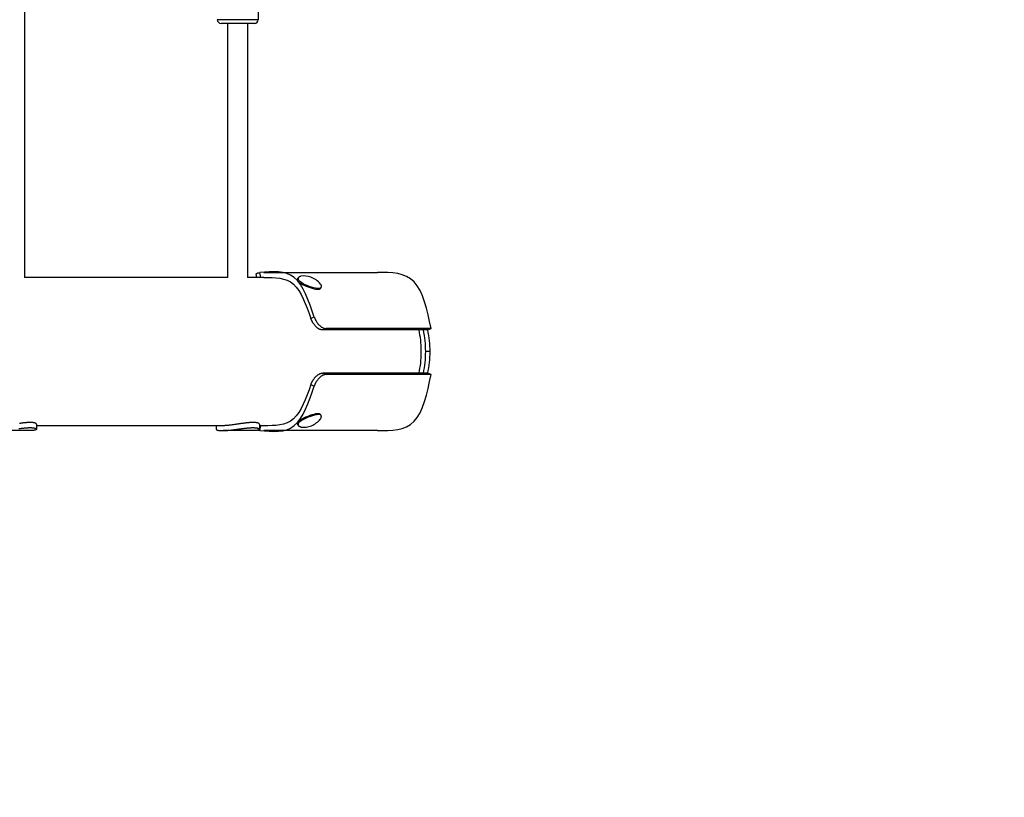
# Model space of a CAD drawing. Extents: x 1897 to 9150, y 447 to 6857.
# Drawn here: x 6662 to 7458, y 2375 to 3004 of the extents above; entities that cross this region are included whole.
import ezdxf

# ---------------------------------------------------------------- set-up
doc = ezdxf.new("R2010")
doc.units = 0
doc.linetypes.add('DASHED', pattern=[19.05, 12.7, -6.35])
doc.layers.add('VINCENT', color=7, linetype='Continuous')

msp = doc.modelspace()

# ---------------------------------------------------------------- linework, layer by layer
at = {"layer": 'VINCENT'}
for p, q in [((6854.43, 3060.88), (6854.43, 3003.88)), ((6665.62, 3015.33), (6665.62, 2795.38)), ((6826.27, 3003.88), (6821.44, 3003.88)), ((6854.43, 3003.88), (6826.27, 3003.88)), ((6828.39, 3000.88), (6824.44, 3000.88)), ((6851.42, 3000.88), (6828.39, 3000.88)), ((6829.93, 2795.38), (6829.93, 3000.88)), ((6845.93, 3000.88), (6845.93, 2795.38)), ((6851.43, 3000.88), (6851.42, 3000.88)), ((6829.93, 2795.38), (6665.62, 2795.38)), ((6859.15, 2795.38), (6845.93, 2795.38)), ((6853.47, 2795.38), (6852.99, 2798.29)), ((6856.53, 2795.38), (6855.9, 2799.21)), ((6859.15, 2799.38), (6951.07, 2799.38)), ((6886.66, 2794.58), (6886.92, 2795.23)), ((6905.42, 2787.62), (6905.17, 2787.03)), ((6899.86, 2763.32), (6897.12, 2762.14)), ((6909.52, 2753.98), (6906.81, 2752.82)), ((6988.13, 2752.82), (6906.81, 2752.82)), ((6994.37, 2753.98), (6909.52, 2753.98)), ((6991.67, 2752.82), (6988.13, 2752.82)), ((6991.67, 2752.82), (6994.37, 2753.98)), ((6986.43, 2735.38), (6986.42, 2736.4)), ((6986.42, 2734.36), (6986.43, 2735.38)), ((6993.5, 2735.38), (6989.96, 2735.38)), ((6906.81, 2717.94), (6909.52, 2716.78)), ((6988.13, 2717.94), (6906.81, 2717.94)), ((6994.37, 2716.78), (6909.52, 2716.78)), ((6991.67, 2717.94), (6988.13, 2717.94)), ((6994.37, 2716.78), (6991.67, 2717.94)), ((6897.12, 2708.62), (6899.86, 2707.44)), ((6905.17, 2683.73), (6905.45, 2683.06)), ((6675.12, 2676.67), (6675.12, 2672.65)), ((6855.43, 2676.67), (6855.43, 2672.65)), ((6886.89, 2675.61), (6886.66, 2676.17)), ((6670, 2671.38), (6645.89, 2671.38)), ((6825.56, 2675.38), (6675.12, 2675.38)), ((6820.43, 2675.38), (6820.43, 2672.59)), ((6850.31, 2671.38), (6826.2, 2671.38)), ((6859.15, 2675.38), (6855.43, 2675.38)), ((6855.9, 2671.54), (6856.53, 2675.38)), ((6951.07, 2671.38), (6859.15, 2671.38))]:
    msp.add_line(p, q, dxfattribs=at)
for points in [[(6852.99, 2798.29), (6852.99, 2798.3), (6852.99, 2798.31), (6852.98, 2798.31), (6852.98, 2798.32), (6852.98, 2798.33), (6852.98, 2798.34), (6852.98, 2798.34), (6852.99, 2798.35), (6852.99, 2798.36), (6852.99, 2798.38), (6853, 2798.39), (6853, 2798.4), (6853.01, 2798.42), (6853.02, 2798.43), (6853.03, 2798.44), (6853.04, 2798.46), (6853.05, 2798.47), (6853.07, 2798.49), (6853.08, 2798.51), (6853.1, 2798.52), (6853.12, 2798.54), (6853.14, 2798.56), (6853.17, 2798.57), (6853.19, 2798.59), (6853.22, 2798.61), (6853.25, 2798.62), (6853.28, 2798.64), (6853.31, 2798.66), (6853.34, 2798.67), (6853.38, 2798.69), (6853.42, 2798.71), (6853.47, 2798.73), (6853.52, 2798.75), (6853.57, 2798.77), (6853.63, 2798.79), (6853.69, 2798.81), (6853.76, 2798.83), (6853.83, 2798.85), (6853.91, 2798.88), (6853.99, 2798.9), (6854.07, 2798.92), (6854.16, 2798.94), (6854.26, 2798.97), (6854.35, 2798.99), (6854.45, 2799.01), (6854.55, 2799.03), (6854.65, 2799.05), (6854.75, 2799.07), (6854.85, 2799.08), (6854.94, 2799.1), (6855.03, 2799.11), (6855.12, 2799.12), (6855.21, 2799.14), (6855.29, 2799.15), (6855.37, 2799.16), (6855.44, 2799.16), (6855.51, 2799.17), (6855.57, 2799.18), (6855.63, 2799.19), (6855.69, 2799.19), (6855.74, 2799.2), (6855.8, 2799.2), (6855.85, 2799.21), (6855.9, 2799.21)], [(6899.86, 2763.32), (6898.18, 2768.18), (6896.47, 2772.96), (6894.69, 2777.58), (6892.81, 2781.95), (6890.8, 2785.98), (6888.61, 2789.61), (6886.23, 2792.75), (6883.61, 2795.31), (6880.74, 2797.23), (6877.62, 2798.59), (6874.31, 2799.45), (6870.83, 2799.89), (6867.22, 2800.01), (6863.5, 2799.88), (6859.72, 2799.59), (6855.9, 2799.21)], [(6859.15, 2795.38), (6862.42, 2795.37), (6865.67, 2795.29), (6868.87, 2795.09), (6871.97, 2794.69), (6874.97, 2794.03), (6877.82, 2793.04), (6880.5, 2791.67), (6882.98, 2789.84), (6885.25, 2787.51), (6887.31, 2784.73), (6889.21, 2781.56), (6890.96, 2778.07), (6892.6, 2774.31), (6894.15, 2770.36), (6895.65, 2766.29), (6897.12, 2762.14)], [(6904.76, 2790.03), (6904.87, 2789.89), (6904.97, 2789.74), (6905.07, 2789.58), (6905.17, 2789.41), (6905.25, 2789.2), (6905.32, 2788.96), (6905.37, 2788.68), (6905.41, 2788.36), (6905.42, 2787.99), (6905.38, 2787.59), (6905.25, 2787.2), (6905, 2786.84), (6904.6, 2786.55), (6904.01, 2786.34), (6903.2, 2786.26), (6902.14, 2786.32), (6900.82, 2786.55), (6899.28, 2786.93), (6897.6, 2787.44), (6895.86, 2788.04), (6894.12, 2788.72), (6892.47, 2789.45), (6890.96, 2790.2), (6889.69, 2790.94), (6888.69, 2791.66), (6887.97, 2792.34), (6887.47, 2792.99), (6887.17, 2793.58), (6887.03, 2794.13), (6887.02, 2794.61), (6887.1, 2795.04), (6887.24, 2795.4), (6887.41, 2795.69), (6887.61, 2795.91), (6887.82, 2796.08), (6888.05, 2796.21), (6888.29, 2796.3), (6888.54, 2796.36), (6888.8, 2796.4), (6889.06, 2796.44)], [(6994.37, 2753.98), (6993.15, 2759.64), (6991.87, 2765.21), (6990.51, 2770.61), (6989, 2775.73), (6987.31, 2780.51), (6985.39, 2784.84), (6983.18, 2788.64), (6980.66, 2791.81), (6977.77, 2794.31), (6974.56, 2796.19), (6971.07, 2797.53), (6967.35, 2798.43), (6963.44, 2798.98), (6959.4, 2799.26), (6955.26, 2799.36), (6951.07, 2799.38)], [(6905.17, 2787.03), (6905.02, 2786.66), (6904.83, 2786.31), (6904.58, 2786), (6904.23, 2785.75), (6903.75, 2785.57), (6903.11, 2785.48), (6902.27, 2785.5), (6901.21, 2785.65), (6899.91, 2785.94), (6898.41, 2786.36), (6896.8, 2786.87), (6895.12, 2787.46), (6893.46, 2788.1), (6891.88, 2788.77), (6890.45, 2789.45), (6889.23, 2790.1), (6888.28, 2790.71), (6887.57, 2791.28), (6887.08, 2791.79), (6886.76, 2792.27), (6886.58, 2792.69), (6886.5, 2793.06), (6886.49, 2793.38), (6886.51, 2793.64), (6886.53, 2793.86), (6886.55, 2794.03), (6886.56, 2794.15), (6886.57, 2794.24), (6886.58, 2794.31), (6886.59, 2794.35), (6886.59, 2794.38), (6886.6, 2794.41), (6886.6, 2794.43), (6886.61, 2794.45), (6886.62, 2794.47), (6886.62, 2794.5), (6886.63, 2794.52), (6886.64, 2794.54), (6886.65, 2794.56), (6886.66, 2794.58)], [(6899.86, 2763.32), (6899.89, 2763.24), (6899.92, 2763.16), (6899.95, 2763.07), (6899.98, 2762.98), (6900.01, 2762.89), (6900.05, 2762.79), (6900.09, 2762.69), (6900.13, 2762.57), (6900.18, 2762.45), (6900.23, 2762.32), (6900.3, 2762.17), (6900.36, 2762.01), (6900.44, 2761.84), (6900.52, 2761.66), (6900.62, 2761.45), (6900.73, 2761.24), (6900.84, 2761.01), (6900.97, 2760.76), (6901.11, 2760.5), (6901.27, 2760.23), (6901.43, 2759.94), (6901.6, 2759.65), (6901.79, 2759.36), (6901.98, 2759.06), (6902.19, 2758.76), (6902.4, 2758.46), (6902.63, 2758.16), (6902.86, 2757.85), (6903.11, 2757.56), (6903.37, 2757.26), (6903.64, 2756.97), (6903.93, 2756.68), (6904.22, 2756.4), (6904.53, 2756.13), (6904.84, 2755.87), (6905.16, 2755.62), (6905.48, 2755.39), (6905.79, 2755.18), (6906.1, 2754.98), (6906.41, 2754.8), (6906.7, 2754.65), (6906.98, 2754.52), (6907.25, 2754.4), (6907.51, 2754.31), (6907.75, 2754.23), (6907.98, 2754.17), (6908.19, 2754.11), (6908.38, 2754.07), (6908.56, 2754.04), (6908.73, 2754.02), (6908.88, 2754), (6909.02, 2753.99), (6909.15, 2753.98), (6909.28, 2753.98), (6909.4, 2753.98), (6909.52, 2753.98)], [(6906.81, 2752.82), (6906.76, 2752.82), (6906.7, 2752.82), (6906.64, 2752.82), (6906.57, 2752.82), (6906.5, 2752.82), (6906.43, 2752.83), (6906.35, 2752.83), (6906.27, 2752.84), (6906.18, 2752.85), (6906.08, 2752.86), (6905.97, 2752.87), (6905.85, 2752.9), (6905.71, 2752.92), (6905.57, 2752.95), (6905.41, 2752.99), (6905.23, 2753.04), (6905.04, 2753.1), (6904.84, 2753.17), (6904.62, 2753.25), (6904.39, 2753.34), (6904.15, 2753.45), (6903.9, 2753.57), (6903.64, 2753.7), (6903.38, 2753.85), (6903.1, 2754.01), (6902.82, 2754.2), (6902.54, 2754.39), (6902.25, 2754.61), (6901.97, 2754.84), (6901.67, 2755.1), (6901.38, 2755.37), (6901.09, 2755.66), (6900.79, 2755.96), (6900.5, 2756.29), (6900.22, 2756.62), (6899.94, 2756.97), (6899.67, 2757.32), (6899.41, 2757.67), (6899.16, 2758.01), (6898.94, 2758.36), (6898.73, 2758.69), (6898.53, 2759.01), (6898.36, 2759.32), (6898.2, 2759.62), (6898.05, 2759.91), (6897.92, 2760.18), (6897.8, 2760.43), (6897.69, 2760.67), (6897.6, 2760.9), (6897.51, 2761.1), (6897.43, 2761.3), (6897.36, 2761.48), (6897.3, 2761.65), (6897.23, 2761.82), (6897.18, 2761.98), (6897.12, 2762.14)], [(6897.12, 2708.62), (6897.15, 2708.7), (6897.18, 2708.78), (6897.21, 2708.86), (6897.24, 2708.95), (6897.27, 2709.04), (6897.31, 2709.14), (6897.35, 2709.25), (6897.4, 2709.36), (6897.45, 2709.48), (6897.5, 2709.62), (6897.56, 2709.76), (6897.63, 2709.92), (6897.71, 2710.09), (6897.79, 2710.28), (6897.89, 2710.48), (6898, 2710.69), (6898.12, 2710.92), (6898.25, 2711.17), (6898.39, 2711.43), (6898.55, 2711.7), (6898.71, 2711.98), (6898.89, 2712.27), (6899.07, 2712.57), (6899.27, 2712.87), (6899.47, 2713.17), (6899.69, 2713.47), (6899.92, 2713.77), (6900.15, 2714.07), (6900.4, 2714.37), (6900.66, 2714.66), (6900.93, 2714.95), (6901.22, 2715.24), (6901.52, 2715.52), (6901.82, 2715.79), (6902.13, 2716.05), (6902.45, 2716.3), (6902.77, 2716.53), (6903.09, 2716.75), (6903.4, 2716.94), (6903.7, 2717.12), (6903.99, 2717.27), (6904.27, 2717.41), (6904.54, 2717.52), (6904.8, 2717.61), (6905.04, 2717.69), (6905.27, 2717.76), (6905.48, 2717.81), (6905.68, 2717.85), (6905.86, 2717.88), (6906.02, 2717.9), (6906.17, 2717.92), (6906.31, 2717.93), (6906.45, 2717.94), (6906.57, 2717.94), (6906.69, 2717.94), (6906.81, 2717.94)], [(6909.52, 2716.78), (6909.46, 2716.78), (6909.4, 2716.78), (6909.34, 2716.78), (6909.28, 2716.78), (6909.21, 2716.77), (6909.14, 2716.77), (6909.06, 2716.77), (6908.98, 2716.76), (6908.88, 2716.75), (6908.78, 2716.74), (6908.67, 2716.72), (6908.55, 2716.7), (6908.42, 2716.68), (6908.27, 2716.64), (6908.11, 2716.6), (6907.94, 2716.55), (6907.75, 2716.49), (6907.55, 2716.43), (6907.33, 2716.35), (6907.1, 2716.25), (6906.86, 2716.15), (6906.61, 2716.03), (6906.35, 2715.9), (6906.08, 2715.75), (6905.81, 2715.58), (6905.53, 2715.4), (6905.25, 2715.2), (6904.96, 2714.99), (6904.67, 2714.75), (6904.38, 2714.5), (6904.09, 2714.23), (6903.8, 2713.94), (6903.5, 2713.63), (6903.21, 2713.31), (6902.93, 2712.97), (6902.65, 2712.63), (6902.38, 2712.28), (6902.12, 2711.93), (6901.88, 2711.58), (6901.65, 2711.24), (6901.45, 2710.9), (6901.25, 2710.58), (6901.08, 2710.27), (6900.92, 2709.97), (6900.78, 2709.68), (6900.65, 2709.41), (6900.53, 2709.15), (6900.42, 2708.91), (6900.33, 2708.69), (6900.24, 2708.48), (6900.17, 2708.29), (6900.1, 2708.1), (6900.03, 2707.93), (6899.97, 2707.76), (6899.92, 2707.6), (6899.86, 2707.44)], [(6951.07, 2671.38), (6955.26, 2671.39), (6959.4, 2671.5), (6963.44, 2671.78), (6967.35, 2672.33), (6971.07, 2673.23), (6974.56, 2674.57), (6977.77, 2676.45), (6980.66, 2678.95), (6983.18, 2682.12), (6985.39, 2685.92), (6987.31, 2690.25), (6989, 2695.03), (6990.51, 2700.15), (6991.87, 2705.55), (6993.15, 2711.12), (6994.37, 2716.78)], [(6855.9, 2671.54), (6859.72, 2671.17), (6863.5, 2670.88), (6867.22, 2670.75), (6870.83, 2670.87), (6874.31, 2671.31), (6877.62, 2672.17), (6880.74, 2673.52), (6883.61, 2675.45), (6886.23, 2678.01), (6888.61, 2681.15), (6890.8, 2684.77), (6892.81, 2688.81), (6894.69, 2693.18), (6896.47, 2697.8), (6898.18, 2702.58), (6899.86, 2707.44)], [(6897.12, 2708.62), (6895.65, 2704.47), (6894.15, 2700.39), (6892.6, 2696.45), (6890.96, 2692.69), (6889.21, 2689.2), (6887.31, 2686.03), (6885.25, 2683.25), (6882.98, 2680.92), (6880.5, 2679.09), (6877.82, 2677.72), (6874.97, 2676.73), (6871.97, 2676.07), (6868.87, 2675.67), (6865.67, 2675.47), (6862.42, 2675.39), (6859.15, 2675.38)], [(6886.66, 2676.17), (6886.65, 2676.18), (6886.65, 2676.2), (6886.64, 2676.23), (6886.63, 2676.28), (6886.6, 2676.35), (6886.57, 2676.46), (6886.53, 2676.61), (6886.47, 2676.81), (6886.41, 2677.06), (6886.37, 2677.36), (6886.39, 2677.71), (6886.51, 2678.13), (6886.78, 2678.59), (6887.24, 2679.12), (6887.91, 2679.7), (6888.84, 2680.33), (6890.06, 2681.02), (6891.51, 2681.74), (6893.11, 2682.47), (6894.81, 2683.16), (6896.52, 2683.81), (6898.18, 2684.38), (6899.72, 2684.84), (6901.06, 2685.16), (6902.16, 2685.34), (6903.02, 2685.37), (6903.68, 2685.28), (6904.18, 2685.09), (6904.54, 2684.82), (6904.81, 2684.49), (6905.01, 2684.12), (6905.17, 2683.73)], [(6889.06, 2674.32), (6888.83, 2674.35), (6888.59, 2674.39), (6888.37, 2674.45), (6888.14, 2674.53), (6887.92, 2674.64), (6887.7, 2674.8), (6887.5, 2675), (6887.29, 2675.26), (6887.11, 2675.59), (6886.97, 2675.98), (6886.92, 2676.43), (6886.98, 2676.94), (6887.21, 2677.5), (6887.64, 2678.12), (6888.3, 2678.79), (6889.23, 2679.5), (6890.46, 2680.25), (6891.92, 2681.02), (6893.55, 2681.79), (6895.27, 2682.51), (6897, 2683.18), (6898.69, 2683.76), (6900.24, 2684.22), (6901.59, 2684.54), (6902.68, 2684.7), (6903.53, 2684.72), (6904.17, 2684.61), (6904.65, 2684.4), (6904.98, 2684.1), (6905.21, 2683.74), (6905.37, 2683.34), (6905.5, 2682.91)], [(6675.12, 2676.67), (6675.12, 2676.68), (6675.12, 2676.7), (6675.12, 2676.71), (6675.12, 2676.72), (6675.12, 2676.74), (6675.12, 2676.76), (6675.11, 2676.77), (6675.11, 2676.79), (6675.1, 2676.81), (6675.09, 2676.84), (6675.08, 2676.86), (6675.07, 2676.88), (6675.05, 2676.91), (6675.03, 2676.94), (6675.01, 2676.97), (6674.99, 2677), (6674.96, 2677.03), (6674.93, 2677.06), (6674.89, 2677.09), (6674.86, 2677.12), (6674.82, 2677.15), (6674.77, 2677.18), (6674.73, 2677.21), (6674.68, 2677.24), (6674.63, 2677.27), (6674.58, 2677.3), (6674.52, 2677.33), (6674.46, 2677.36), (6674.4, 2677.39), (6674.33, 2677.41), (6674.25, 2677.44), (6674.17, 2677.47), (6674.08, 2677.51), (6673.99, 2677.54), (6673.89, 2677.57), (6673.78, 2677.6), (6673.66, 2677.63), (6673.54, 2677.66), (6673.4, 2677.7), (6673.26, 2677.73), (6673.11, 2677.76), (6672.96, 2677.78), (6672.8, 2677.81), (6672.63, 2677.84), (6672.46, 2677.86), (6672.29, 2677.88), (6672.12, 2677.9), (6671.96, 2677.92), (6671.79, 2677.93), (6671.63, 2677.94), (6671.47, 2677.95), (6671.32, 2677.96), (6671.18, 2677.97), (6671.04, 2677.97), (6670.9, 2677.98), (6670.78, 2677.98), (6670.66, 2677.98), (6670.55, 2677.99), (6670.45, 2677.99), (6670.35, 2677.99), (6670.25, 2677.99), (6670.16, 2677.99), (6670.06, 2677.99), (6669.97, 2677.99), (6669.87, 2677.99), (6669.77, 2677.99), (6669.66, 2677.99), (6669.54, 2677.99), (6669.41, 2677.98), (6669.28, 2677.98), (6669.13, 2677.98), (6668.96, 2677.97), (6668.78, 2677.97), (6668.58, 2677.96), (6668.37, 2677.95), (6668.14, 2677.94), (6667.89, 2677.93), (6667.63, 2677.91), (6667.35, 2677.89), (6667.05, 2677.87), (6666.74, 2677.84), (6666.41, 2677.82), (6666.06, 2677.78), (6665.69, 2677.75), (6665.3, 2677.71), (6664.89, 2677.66), (6664.45, 2677.61), (6663.99, 2677.56), (6663.51, 2677.5), (6663, 2677.43), (6662.47, 2677.37), (6661.93, 2677.29), (6661.38, 2677.22)], [(6855.43, 2676.67), (6855.43, 2676.68), (6855.43, 2676.7), (6855.43, 2676.71), (6855.43, 2676.72), (6855.43, 2676.74), (6855.43, 2676.76), (6855.42, 2676.77), (6855.42, 2676.79), (6855.41, 2676.81), (6855.4, 2676.84), (6855.39, 2676.86), (6855.38, 2676.88), (6855.36, 2676.91), (6855.34, 2676.94), (6855.32, 2676.97), (6855.3, 2677), (6855.27, 2677.03), (6855.24, 2677.06), (6855.21, 2677.09), (6855.17, 2677.12), (6855.13, 2677.15), (6855.09, 2677.18), (6855.04, 2677.21), (6854.99, 2677.24), (6854.94, 2677.27), (6854.89, 2677.3), (6854.83, 2677.33), (6854.77, 2677.36), (6854.71, 2677.39), (6854.64, 2677.41), (6854.56, 2677.44), (6854.48, 2677.47), (6854.39, 2677.51), (6854.3, 2677.54), (6854.2, 2677.57), (6854.09, 2677.6), (6853.97, 2677.63), (6853.85, 2677.66), (6853.72, 2677.7), (6853.57, 2677.73), (6853.43, 2677.76), (6853.27, 2677.78), (6853.11, 2677.81), (6852.94, 2677.84), (6852.77, 2677.86), (6852.6, 2677.88), (6852.44, 2677.9), (6852.27, 2677.92), (6852.1, 2677.93), (6851.94, 2677.94), (6851.79, 2677.95), (6851.63, 2677.96), (6851.49, 2677.97), (6851.35, 2677.97), (6851.22, 2677.98), (6851.09, 2677.98), (6850.98, 2677.98), (6850.87, 2677.99), (6850.76, 2677.99), (6850.66, 2677.99), (6850.57, 2677.99), (6850.47, 2677.99), (6850.38, 2677.99), (6850.28, 2677.99), (6850.18, 2677.99), (6850.08, 2677.99), (6849.97, 2677.99), (6849.85, 2677.99), (6849.73, 2677.98), (6849.59, 2677.98), (6849.44, 2677.98), (6849.27, 2677.97), (6849.09, 2677.97), (6848.9, 2677.96), (6848.68, 2677.95), (6848.45, 2677.94), (6848.2, 2677.93), (6847.94, 2677.91), (6847.66, 2677.89), (6847.36, 2677.87), (6847.05, 2677.84), (6846.72, 2677.82), (6846.37, 2677.78), (6846, 2677.75), (6845.61, 2677.71), (6845.2, 2677.66), (6844.76, 2677.61), (6844.3, 2677.56), (6843.82, 2677.5), (6843.31, 2677.43), (6842.79, 2677.37), (6842.25, 2677.29), (6841.69, 2677.22), (6841.13, 2677.14), (6840.56, 2677.06), (6839.98, 2676.98), (6839.4, 2676.89), (6838.82, 2676.8), (6838.24, 2676.72), (6837.65, 2676.63), (6837.06, 2676.54), (6836.46, 2676.45), (6835.86, 2676.36), (6835.24, 2676.27), (6834.62, 2676.18), (6833.99, 2676.1), (6833.37, 2676.02), (6832.75, 2675.94), (6832.15, 2675.86), (6831.56, 2675.79), (6831.01, 2675.73), (6830.48, 2675.67), (6830, 2675.62), (6829.55, 2675.58), (6829.13, 2675.54), (6828.74, 2675.5), (6828.38, 2675.48), (6828.05, 2675.45), (6827.74, 2675.43), (6827.44, 2675.42), (6827.17, 2675.41), (6826.91, 2675.4), (6826.67, 2675.39), (6826.43, 2675.39), (6826.21, 2675.38), (6825.99, 2675.38), (6825.77, 2675.38), (6825.56, 2675.38)], [(6661.02, 2673.07), (6661.71, 2673.16), (6662.4, 2673.25), (6663.08, 2673.32), (6663.74, 2673.4), (6664.38, 2673.46), (6664.99, 2673.52), (6665.56, 2673.58), (6666.1, 2673.63), (6666.58, 2673.67), (6667.02, 2673.7), (6667.4, 2673.73), (6667.74, 2673.75), (6668.04, 2673.77), (6668.3, 2673.78), (6668.54, 2673.79), (6668.75, 2673.8), (6668.93, 2673.8), (6669.1, 2673.81), (6669.26, 2673.81), (6669.4, 2673.81), (6669.53, 2673.82), (6669.65, 2673.82), (6669.76, 2673.82), (6669.86, 2673.82), (6669.96, 2673.82), (6670.06, 2673.82), (6670.16, 2673.82), (6670.25, 2673.82), (6670.35, 2673.82), (6670.45, 2673.82), (6670.55, 2673.82), (6670.66, 2673.81), (6670.78, 2673.81), (6670.9, 2673.81), (6671.04, 2673.81), (6671.17, 2673.8), (6671.32, 2673.79), (6671.47, 2673.79), (6671.63, 2673.78), (6671.79, 2673.77), (6671.95, 2673.75), (6672.12, 2673.74), (6672.29, 2673.72), (6672.46, 2673.7), (6672.63, 2673.68), (6672.79, 2673.65), (6672.95, 2673.63), (6673.11, 2673.6), (6673.26, 2673.57), (6673.4, 2673.55), (6673.53, 2673.52), (6673.66, 2673.49), (6673.77, 2673.46), (6673.88, 2673.43), (6673.98, 2673.4), (6674.08, 2673.37), (6674.17, 2673.34), (6674.25, 2673.31), (6674.32, 2673.28), (6674.39, 2673.26), (6674.46, 2673.23), (6674.52, 2673.2), (6674.57, 2673.18), (6674.63, 2673.15), (6674.68, 2673.12), (6674.72, 2673.09), (6674.77, 2673.07), (6674.81, 2673.04), (6674.85, 2673.01), (6674.89, 2672.98), (6674.93, 2672.95), (6674.96, 2672.91), (6674.99, 2672.88), (6675.02, 2672.85), (6675.04, 2672.81), (6675.07, 2672.78), (6675.08, 2672.74), (6675.1, 2672.7), (6675.11, 2672.66), (6675.12, 2672.63), (6675.12, 2672.59), (6675.12, 2672.55), (6675.11, 2672.51), (6675.1, 2672.47), (6675.08, 2672.44), (6675.07, 2672.4), (6675.04, 2672.36), (6675.02, 2672.33), (6674.99, 2672.3), (6674.96, 2672.26), (6674.93, 2672.23), (6674.89, 2672.2), (6674.85, 2672.17), (6674.81, 2672.14), (6674.77, 2672.11), (6674.72, 2672.09), (6674.68, 2672.06), (6674.63, 2672.03), (6674.57, 2672), (6674.52, 2671.98), (6674.46, 2671.95), (6674.39, 2671.92), (6674.32, 2671.9), (6674.25, 2671.87), (6674.16, 2671.84), (6674.08, 2671.81), (6673.98, 2671.78), (6673.88, 2671.76), (6673.77, 2671.73), (6673.65, 2671.7), (6673.52, 2671.67), (6673.39, 2671.64), (6673.25, 2671.61), (6673.1, 2671.59), (6672.94, 2671.56), (6672.78, 2671.54), (6672.61, 2671.51), (6672.44, 2671.49), (6672.27, 2671.47), (6672.1, 2671.46), (6671.94, 2671.44), (6671.77, 2671.43), (6671.61, 2671.42), (6671.45, 2671.41), (6671.3, 2671.4), (6671.16, 2671.4), (6671.02, 2671.39), (6670.89, 2671.39), (6670.76, 2671.39), (6670.65, 2671.38), (6670.54, 2671.38), (6670.44, 2671.38), (6670.35, 2671.38), (6670.25, 2671.38), (6670.17, 2671.38), (6670.08, 2671.38), (6670, 2671.38)], [(6820.43, 2672.59), (6820.43, 2672.58), (6820.43, 2672.56), (6820.43, 2672.55), (6820.44, 2672.54), (6820.44, 2672.52), (6820.44, 2672.51), (6820.44, 2672.49), (6820.45, 2672.47), (6820.46, 2672.45), (6820.47, 2672.43), (6820.48, 2672.41), (6820.49, 2672.39), (6820.51, 2672.36), (6820.53, 2672.33), (6820.55, 2672.31), (6820.57, 2672.28), (6820.6, 2672.25), (6820.63, 2672.23), (6820.67, 2672.2), (6820.7, 2672.17), (6820.74, 2672.14), (6820.79, 2672.11), (6820.83, 2672.08), (6820.88, 2672.06), (6820.93, 2672.03), (6820.98, 2672), (6821.04, 2671.98), (6821.1, 2671.95), (6821.16, 2671.92), (6821.23, 2671.9), (6821.31, 2671.87), (6821.39, 2671.84), (6821.48, 2671.81), (6821.58, 2671.79), (6821.68, 2671.76), (6821.79, 2671.73), (6821.91, 2671.7), (6822.03, 2671.67), (6822.17, 2671.64), (6822.31, 2671.61), (6822.46, 2671.59), (6822.62, 2671.56), (6822.78, 2671.54), (6822.94, 2671.51), (6823.11, 2671.49), (6823.28, 2671.47), (6823.45, 2671.46), (6823.62, 2671.44), (6823.78, 2671.43), (6823.94, 2671.42), (6824.1, 2671.41), (6824.25, 2671.4), (6824.4, 2671.4), (6824.54, 2671.39), (6824.67, 2671.39), (6824.79, 2671.39), (6824.91, 2671.38), (6825.01, 2671.38), (6825.11, 2671.38), (6825.2, 2671.38), (6825.29, 2671.38), (6825.37, 2671.38), (6825.44, 2671.38), (6825.5, 2671.38), (6825.57, 2671.38), (6825.62, 2671.38), (6825.68, 2671.38), (6825.73, 2671.38), (6825.79, 2671.38), (6825.85, 2671.38), (6825.91, 2671.38), (6825.97, 2671.38), (6826.05, 2671.38), (6826.13, 2671.38), (6826.22, 2671.39), (6826.31, 2671.39), (6826.42, 2671.39), (6826.54, 2671.39), (6826.68, 2671.4), (6826.82, 2671.4), (6826.98, 2671.41), (6827.16, 2671.42), (6827.35, 2671.42), (6827.55, 2671.43), (6827.77, 2671.44), (6828, 2671.46), (6828.24, 2671.47), (6828.5, 2671.49), (6828.77, 2671.51), (6829.06, 2671.53), (6829.37, 2671.55), (6829.7, 2671.58), (6830.07, 2671.62), (6830.47, 2671.66), (6830.9, 2671.7), (6831.39, 2671.75), (6831.91, 2671.81), (6832.48, 2671.87), (6833.08, 2671.94), (6833.72, 2672.02), (6834.37, 2672.1), (6835.05, 2672.18), (6835.74, 2672.28), (6836.44, 2672.37), (6837.14, 2672.47), (6837.84, 2672.57), (6838.54, 2672.67), (6839.24, 2672.77), (6839.94, 2672.88), (6840.64, 2672.97), (6841.33, 2673.07), (6842.03, 2673.16), (6842.71, 2673.25), (6843.39, 2673.32), (6844.05, 2673.4), (6844.69, 2673.46), (6845.3, 2673.52), (6845.88, 2673.58), (6846.41, 2673.63), (6846.89, 2673.67), (6847.33, 2673.7), (6847.71, 2673.73), (6848.05, 2673.75), (6848.35, 2673.77), (6848.62, 2673.78), (6848.85, 2673.79), (6849.06, 2673.8), (6849.25, 2673.8), (6849.41, 2673.81), (6849.57, 2673.81), (6849.71, 2673.81), (6849.84, 2673.82), (6849.96, 2673.82), (6850.07, 2673.82), (6850.18, 2673.82), (6850.28, 2673.82), (6850.37, 2673.82), (6850.47, 2673.82), (6850.57, 2673.82), (6850.66, 2673.82), (6850.76, 2673.82), (6850.87, 2673.82), (6850.97, 2673.81), (6851.09, 2673.81), (6851.22, 2673.81), (6851.35, 2673.81), (6851.49, 2673.8), (6851.63, 2673.79), (6851.78, 2673.79), (6851.94, 2673.78), (6852.1, 2673.77), (6852.27, 2673.75), (6852.43, 2673.74), (6852.6, 2673.72), (6852.77, 2673.7), (6852.94, 2673.68), (6853.11, 2673.65), (6853.27, 2673.63), (6853.42, 2673.6), (6853.57, 2673.57), (6853.71, 2673.55), (6853.84, 2673.52), (6853.97, 2673.49), (6854.09, 2673.46), (6854.2, 2673.43), (6854.3, 2673.4), (6854.39, 2673.37), (6854.48, 2673.34), (6854.56, 2673.31), (6854.64, 2673.28), (6854.71, 2673.26), (6854.77, 2673.23), (6854.83, 2673.2), (6854.89, 2673.18), (6854.94, 2673.15), (6854.99, 2673.12), (6855.04, 2673.09), (6855.08, 2673.07), (6855.13, 2673.04), (6855.17, 2673.01), (6855.2, 2672.98), (6855.24, 2672.95), (6855.27, 2672.91), (6855.3, 2672.88), (6855.33, 2672.85), (6855.36, 2672.81), (6855.38, 2672.78), (6855.4, 2672.74), (6855.41, 2672.7), (6855.42, 2672.66), (6855.43, 2672.63), (6855.43, 2672.59), (6855.43, 2672.55), (6855.42, 2672.51), (6855.41, 2672.47), (6855.4, 2672.44), (6855.38, 2672.4), (6855.36, 2672.36), (6855.33, 2672.33), (6855.3, 2672.3), (6855.27, 2672.26), (6855.24, 2672.23), (6855.2, 2672.2), (6855.17, 2672.17), (6855.13, 2672.14), (6855.08, 2672.11), (6855.04, 2672.09), (6854.99, 2672.06), (6854.94, 2672.03), (6854.89, 2672), (6854.83, 2671.98), (6854.77, 2671.95), (6854.7, 2671.92), (6854.63, 2671.9), (6854.56, 2671.87), (6854.48, 2671.84), (6854.39, 2671.81), (6854.29, 2671.78), (6854.19, 2671.76), (6854.08, 2671.73), (6853.96, 2671.7), (6853.83, 2671.67), (6853.7, 2671.64), (6853.56, 2671.61), (6853.41, 2671.59), (6853.25, 2671.56), (6853.09, 2671.54), (6852.92, 2671.51), (6852.75, 2671.49), (6852.59, 2671.47), (6852.42, 2671.46), (6852.25, 2671.44), (6852.08, 2671.43), (6851.92, 2671.42), (6851.77, 2671.41), (6851.62, 2671.4), (6851.47, 2671.4), (6851.33, 2671.39), (6851.2, 2671.39), (6851.08, 2671.39), (6850.96, 2671.38), (6850.85, 2671.38), (6850.75, 2671.38), (6850.66, 2671.38), (6850.57, 2671.38), (6850.48, 2671.38), (6850.39, 2671.38), (6850.31, 2671.38)]]:
    msp.add_lwpolyline(points, dxfattribs=at)
for centre, radius, start, end in [((6824.43, 3003.88), 3, 180.00101, 270.00096), ((6851.43, 3003.88), 3, 269.99827, 359.99827), ((6891.24, 2779.35), 17.23, 69.92116, 97.28233), ((6891.24, 2779.35), 17.23, 38.30234, 69.92116), ((6903.28, 2735.47), 83.14, 0.64258, 12.04443), ((6906.7, 2735.45), 83.26, 359.951, 12.03918), ((6910.24, 2735.45), 83.26, 359.951, 12.03918), ((6903.28, 2735.29), 83.14, 347.95557, 359.35742), ((6906.7, 2735.31), 83.26, 347.96082, 0.049), ((6910.24, 2735.31), 83.26, 347.96082, 0.049), ((6891.24, 2691.41), 17.22, 291.42551, 321.69764), ((6902.98, 2682.56), 2.55, 314.30997, 8.00886), ((6857.26, 2686), 14.52, 258.24989, 264.63014), ((6891.24, 2691.41), 17.22, 262.71765, 291.42551)]:
    msp.add_arc(centre, radius, start, end, dxfattribs=at)
at = {"layer": 'VINCENT', "color": 5, "linetype": 'DASHED'}
msp.add_arc((6994.37, 2605.38), 1500, 270, 0, dxfattribs=at)

doc.saveas('drawing.dxf')
